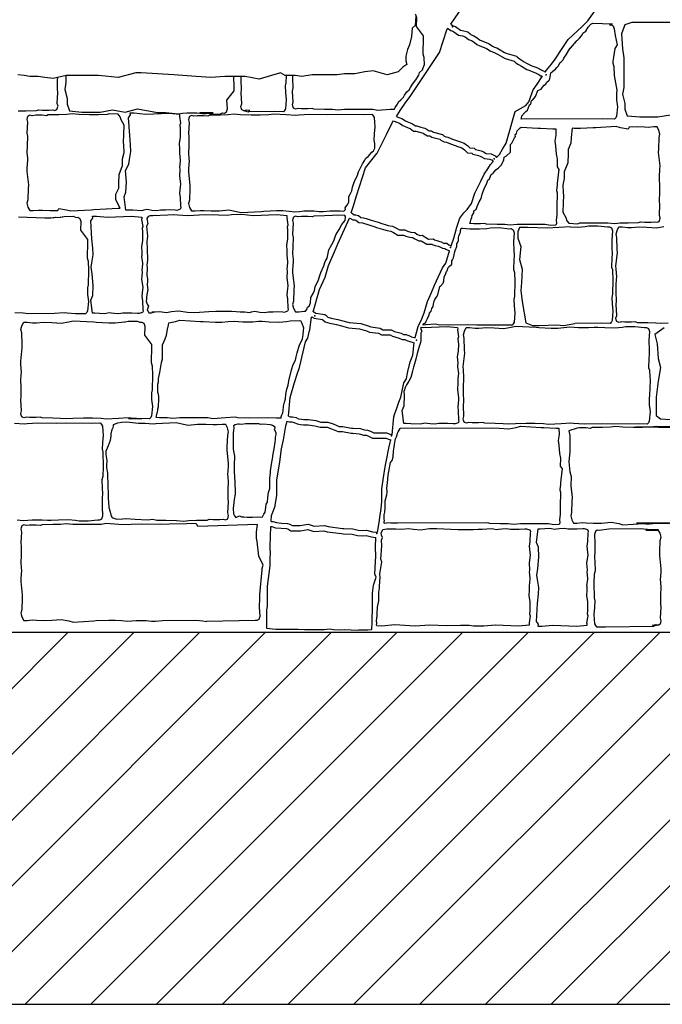
# Model space of a CAD drawing. Extents: x 9005 to 10326, y -849 to -235.
# Drawn here: x 9604 to 9621, y -699 to -672 of the extents above; entities that cross this region are included whole.
import ezdxf

# ---------------------------------------------------------------- set-up
doc = ezdxf.new("R2010")
doc.units = 0
doc.header["$LTSCALE"] = 0.1
doc.header["$MEASUREMENT"] = 0
for name, color, linetype in [('CIANO', 4, 'CONTINUOUS'), ('MAGENTA', 6, 'CONTINUOUS'), ('RETI', 1, 'CONTINUOUS'), ('SS', 40, 'CONTINUOUS')]:
    doc.layers.add(name, color=color, linetype=linetype)

msp = doc.modelspace()

# ---------------------------------------------------------------- hatches: boundary and pattern name
at = {"layer": 'RETI'}
h = msp.add_hatch(dxfattribs=at)
h.set_pattern_fill('ANSI31,_O', color=256, scale=10)
h.set_pattern_definition([(45, (0, 35.0968), (-0.88388348, 0.88388348), [])])
h.paths.add_polyline_path([(9897.318, -688.814), (9442.783, -688.814), (9442.783, -698.814), (9897.318, -698.814)])

# ---------------------------------------------------------------- linework, layer by layer
at = {"layer": 'CIANO'}
for points in [[(9615.434, -672.471), (9615.746, -672.014), (9615.901, -671.827), (9615.909, -671.815), (9616.097, -671.529), (9616.428, -671.043), (9616.986, -670.515), (9617.089, -670.373), (9617.129, -670.317)], [(9617.974, -673.762), (9618.007, -673.714), (9618.143, -673.548), (9618.24, -673.412), (9618.445, -673.1), (9618.591, -672.886), (9618.962, -672.535), (9619.118, -672.389), (9619.371, -672.038), (9619.507, -671.853), (9619.579, -671.784)], [(9614.497, -672.261), (9614.473, -672.51), (9614.398, -672.585), (9614.373, -672.81), (9614.323, -673.034), (9614.273, -673.159), (9614.223, -673.333), (9614.223, -673.458), (9614.248, -673.558), (9614.148, -673.633), (9614.023, -673.757), (9613.724, -673.832), (9613.35, -673.732), (9613.125, -673.757), (9612.851, -673.807), (9612.576, -673.807), (9612.377, -673.832), (9612.127, -673.832), (9611.903, -673.832), (9611.703, -673.832), (9611.429, -673.882), (9611.254, -673.857), (9610.98, -673.857), (9610.855, -673.782), (9610.281, -673.957), (9609.907, -673.882), (9609.657, -673.882), (9609.358, -673.882), (9608.984, -673.907), (9608.585, -673.882), (9607.986, -673.832), (9607.113, -673.782), (9606.963, -673.782), (9606.489, -673.907), (9605.965, -673.857), (9605.242, -673.857), (9605.092, -673.857), (9604.743, -673.932), (9604.518, -673.907), (9604.343, -673.882), (9604.119, -673.882), (9603.969, -673.857), (9603.795, -673.832)], [(9614.474, -672.206), (9614.489, -672.215), (9614.516, -672.295), (9614.5, -672.534), (9614.69, -672.784), (9614.695, -672.88), (9614.679, -673.235), (9614.679, -673.273), (9614.701, -673.336), (9614.706, -673.363), (9614.715, -673.573)], [(9613.97, -674.953), (9614.076, -674.793), (9614.222, -674.574), (9614.344, -674.421), (9615.126, -673.234), (9615.323, -672.631), (9615.354, -672.587)], [(9615.345, -672.581), (9615.436, -672.644), (9615.492, -672.661), (9615.512, -672.678), (9615.64, -672.766), (9615.75, -672.79), (9615.824, -672.811), (9615.858, -672.839), (9615.906, -672.887), (9615.989, -672.917), (9616.06, -672.962), (9616.134, -673.017), (9616.212, -673.055), (9616.377, -673.121), (9616.397, -673.128), (9616.489, -673.195), (9616.557, -673.221), (9616.615, -673.242), (9616.692, -673.285), (9616.816, -673.357), (9616.899, -673.395), (9617.135, -673.466), (9617.186, -673.512), (9617.253, -673.556), (9617.336, -673.607), (9617.402, -673.647), (9617.479, -673.689), (9617.561, -673.723), (9617.64, -673.756), (9617.708, -673.779), (9617.778, -673.816), (9617.857, -673.859), (9617.88, -673.867), (9617.894, -673.879)], [(9615.434, -672.471), (9615.435, -672.473), (9615.498, -672.516), (9615.56, -672.535), (9615.597, -672.566), (9615.697, -672.634), (9615.784, -672.653), (9615.89, -672.684), (9615.952, -672.734), (9615.983, -672.765), (9616.052, -672.79), (9616.139, -672.846), (9616.208, -672.896), (9616.27, -672.927), (9616.426, -672.989), (9616.463, -673.002), (9616.556, -673.07), (9616.606, -673.089), (9616.675, -673.114), (9616.762, -673.163), (9616.88, -673.232), (9616.949, -673.263), (9617.198, -673.338), (9617.216, -673.35), (9617.272, -673.4), (9617.328, -673.437), (9617.409, -673.487), (9617.472, -673.524), (9617.54, -673.562), (9617.615, -673.593), (9617.69, -673.624), (9617.764, -673.649), (9617.845, -673.693), (9617.914, -673.73), (9617.951, -673.742), (9617.974, -673.762)], [(9617.327, -675.027), (9617.327, -675.019), (9617.334, -675.001), (9617.346, -674.938), (9617.415, -674.856), (9617.447, -674.819), (9617.497, -674.787), (9617.547, -674.643), (9617.585, -674.624), (9617.603, -674.53), (9617.641, -674.505), (9617.71, -674.423), (9617.773, -674.26), (9617.867, -674.223), (9617.898, -674.172), (9617.942, -674.116), (9617.986, -674.09), (9618.005, -674.04), (9618.074, -673.977), (9618.093, -673.94), (9618.124, -673.783), (9618.156, -673.758), (9618.175, -673.739), (9618.25, -673.683), (9618.288, -673.639), (9618.319, -673.607), (9618.369, -673.507), (9618.401, -673.488), (9618.451, -673.432), (9618.476, -673.388), (9618.488, -673.363), (9618.532, -673.3), (9618.627, -673.143), (9618.639, -673.124), (9618.652, -673.118), (9618.809, -672.936), (9618.821, -672.917), (9618.84, -672.905), (9618.89, -672.848), (9618.953, -672.779), (9618.984, -672.717), (9619.066, -672.66), (9619.122, -672.553), (9619.198, -672.478), (9619.254, -672.451)], [(9619.254, -672.451), (9619.775, -672.465), (9619.696, -672.497), (9619.749, -672.492), (9619.802, -672.524), (9619.829, -672.603), (9619.854, -672.78), (9619.903, -673.03), (9619.846, -673.125), (9619.786, -673.481), (9619.786, -673.519), (9619.807, -673.582), (9619.812, -673.609), (9619.823, -673.853), (9619.9, -674.246), (9619.884, -674.331), (9619.89, -674.507), (9619.911, -674.698), (9619.89, -674.948), (9619.869, -674.99), (9619.837, -675.027), (9619.504, -675.022), (9617.327, -675.027)], [(9621.613, -672.433), (9621.032, -672.433), (9620.603, -672.433), (9620.298, -672.433), (9620.114, -672.494), (9620.022, -672.738), (9620.053, -673.136), (9620.083, -673.38), (9620.083, -673.686), (9620.083, -674.022), (9620.083, -674.175), (9620.053, -674.358), (9620.114, -674.603), (9620.114, -674.755), (9620.175, -674.939), (9620.512, -674.969), (9620.726, -674.969), (9621.001, -674.969), (9621.337, -674.908)], [(9613.911, -674.765), (9613.942, -674.71), (9613.955, -674.683), (9614.001, -674.624), (9614.028, -674.565), (9614.094, -674.505), (9614.166, -674.439), (9614.186, -674.387), (9614.252, -674.294), (9614.311, -674.235), (9614.351, -674.176), (9614.404, -674.09), (9614.496, -673.971), (9614.575, -673.846), (9614.588, -673.773), (9614.674, -673.701), (9614.715, -673.573)], [(9603.801, -674.808), (9604.014, -674.803), (9604.296, -674.797), (9604.349, -674.776), (9604.46, -674.787), (9604.636, -674.787), (9604.732, -674.776), (9604.79, -674.792), (9604.848, -674.765), (9604.864, -674.718), (9604.875, -674.675), (9604.854, -674.606), (9604.87, -674.308), (9604.859, -674.223), (9604.864, -673.968), (9604.866, -673.905)], [(9605.089, -673.858), (9605.089, -673.891), (9605.089, -674.044), (9605.058, -674.227), (9605.119, -674.472), (9605.119, -674.624), (9605.181, -674.808), (9605.517, -674.838), (9605.731, -674.838), (9606.006, -674.838), (9606.343, -674.777), (9606.679, -674.838), (9607.016, -674.747), (9607.554, -674.851)], [(9607.554, -674.851), (9607.601, -674.848), (9607.777, -674.848), (9607.941, -674.864), (9608.101, -674.88), (9608.223, -674.87), (9608.34, -674.859), (9608.51, -674.859), (9608.606, -674.859), (9608.755, -674.875), (9608.856, -674.875), (9609.047, -674.859), (9608.687, -674.854), (9608.883, -674.87), (9608.979, -674.886), (9609.223, -674.891), (9609.299, -674.859), (9609.352, -674.864), (9609.405, -674.832), (9609.432, -674.753), (9609.416, -674.514), (9609.606, -674.264), (9609.611, -674.168), (9609.599, -673.882)], [(9609.863, -674.795), (9609.989, -674.828), (9610.031, -674.796), (9609.935, -674.786), (9609.877, -674.802), (9609.818, -674.775), (9609.802, -674.727), (9609.792, -674.685), (9609.813, -674.616), (9609.797, -674.318), (9609.807, -674.233), (9609.802, -673.978), (9609.799, -673.882)], [(9611.004, -673.857), (9610.999, -674.047), (9610.983, -674.132), (9610.988, -674.308), (9611.01, -674.499), (9610.988, -674.749), (9610.967, -674.791), (9610.935, -674.828), (9610.691, -674.823), (9609.989, -674.828)], [(9613.911, -674.765), (9613.807, -674.771), (9613.473, -674.792), (9613.334, -674.771), (9613.106, -674.766), (9612.861, -674.766), (9612.58, -674.771), (9612.394, -674.787), (9612.25, -674.771), (9612.038, -674.766), (9611.756, -674.76), (9611.703, -674.739), (9611.591, -674.75), (9611.416, -674.75), (9611.32, -674.739), (9611.262, -674.755), (9611.203, -674.728), (9611.187, -674.681), (9611.177, -674.638), (9611.198, -674.569), (9611.182, -674.271), (9611.193, -674.186), (9611.187, -673.931), (9611.185, -673.857)], [(9616.662, -676.055), (9616.74, -675.974), (9616.827, -675.838), (9616.925, -675.672), (9617.168, -674.825), (9617.451, -674.659), (9617.529, -674.562), (9617.646, -674.24), (9617.753, -674.084), (9617.894, -673.879)], [(9613.395, -675.795), (9613.392, -675.683), (9613.376, -675.598), (9613.381, -675.422), (9613.402, -675.231), (9613.381, -674.981), (9613.36, -674.939), (9613.328, -674.902), (9613.083, -674.907), (9612.382, -674.902), (9612.132, -674.912), (9611.632, -674.902), (9611.345, -674.918), (9611.271, -674.928), (9611.011, -674.912), (9610.676, -674.891), (9610.538, -674.912), (9610.309, -674.918), (9610.065, -674.918), (9609.783, -674.912), (9609.597, -674.896), (9609.453, -674.912), (9609.241, -674.918), (9608.959, -674.923), (9608.906, -674.944), (9608.794, -674.934), (9608.619, -674.934), (9608.523, -674.944), (9608.465, -674.928), (9608.406, -674.955), (9608.39, -675.003), (9608.38, -675.045), (9608.401, -675.114), (9608.385, -675.412), (9608.396, -675.497), (9608.39, -675.752), (9608.385, -675.938), (9608.396, -676.081), (9608.401, -676.15), (9608.385, -676.357), (9608.38, -676.448), (9608.422, -676.804), (9608.417, -676.899), (9608.406, -677.207), (9608.385, -677.298), (9608.412, -677.399), (9608.459, -677.494), (9608.55, -677.494), (9608.699, -677.478), (9608.8, -677.484), (9608.996, -677.494), (9609.214, -677.489), (9609.469, -677.468), (9609.671, -677.505), (9609.788, -677.537), (9610.341, -677.505), (9610.41, -677.5), (9610.745, -677.484), (9610.92, -677.484), (9611.085, -677.5), (9611.244, -677.516), (9611.367, -677.505), (9611.484, -677.494), (9611.654, -677.494), (9611.749, -677.494), (9611.898, -677.51), (9611.999, -677.51), (9612.191, -677.494), (9612.456, -677.489), (9612.557, -677.497)], [(9613.97, -674.953), (9614.008, -674.972), (9614.12, -675.009), (9614.214, -675.071), (9614.251, -675.09), (9614.338, -675.128), (9614.407, -675.152), (9614.482, -675.208), (9614.519, -675.208), (9614.631, -675.246), (9614.737, -675.271), (9614.774, -675.289), (9614.849, -675.339), (9614.886, -675.339), (9614.917, -675.345), (9614.973, -675.377), (9615.21, -675.439), (9615.247, -675.476), (9615.297, -675.501), (9615.353, -675.507), (9615.478, -675.563), (9615.69, -675.638), (9615.795, -675.669), (9615.889, -675.744), (9615.945, -675.794), (9616.063, -675.806), (9616.101, -675.843), (9616.213, -675.868), (9616.275, -675.887), (9616.312, -675.906), (9616.387, -675.949), (9616.518, -675.962), (9616.586, -675.993), (9616.624, -676.011), (9616.662, -676.055)], [(9612.758, -677.549), (9612.813, -677.38), (9612.899, -677.092), (9613.14, -676.34), (9613.448, -675.948), (9613.451, -675.939), (9613.708, -675.44), (9613.864, -675.111), (9613.891, -675.071)], [(9613.891, -675.071), (9613.954, -675.102), (9614.058, -675.137), (9614.143, -675.194), (9614.192, -675.218), (9614.286, -675.258), (9614.339, -675.278), (9614.435, -675.349), (9614.496, -675.349), (9614.593, -675.381), (9614.689, -675.404), (9614.703, -675.411), (9614.806, -675.48), (9614.87, -675.48), (9614.921, -675.508), (9615.137, -675.565), (9615.164, -675.592), (9615.257, -675.638), (9615.316, -675.645), (9615.425, -675.694), (9615.646, -675.772), (9615.729, -675.796), (9615.798, -675.851), (9615.885, -675.929), (9615.999, -675.941), (9616.03, -675.972), (9616.177, -676.005), (9616.223, -676.018), (9616.245, -676.03), (9616.343, -676.086), (9616.481, -676.1), (9616.526, -676.12), (9616.536, -676.125), (9616.57, -676.163)], [(9617.323, -675.243), (9617.776, -675.269), (9617.845, -675.274), (9618.18, -675.29), (9618.253, -675.29), (9618.261, -675.458), (9618.233, -675.619), (9618.252, -675.744), (9618.27, -675.966), (9618.293, -676.096), (9618.289, -676.308), (9618.335, -676.378), (9618.33, -676.447), (9618.293, -676.757), (9618.293, -676.789), (9618.279, -676.947), (9618.293, -677.011), (9618.284, -677.39), (9618.284, -677.446), (9618.284, -677.608), (9618.265, -677.742), (9618.279, -677.834), (9618.26, -677.873), (9618.111, -677.883), (9617.972, -677.861), (9617.744, -677.856), (9617.499, -677.856), (9617.218, -677.861), (9617.032, -677.877), (9616.888, -677.861), (9616.676, -677.856), (9616.394, -677.851), (9616.341, -677.83), (9616.229, -677.84), (9616.054, -677.84), (9615.958, -677.83), (9615.941, -677.834)], [(9615.941, -677.834), (9615.966, -677.785), (9615.976, -677.731), (9615.998, -677.667), (9616.009, -677.613), (9616.052, -677.548), (9616.052, -677.495), (9616.116, -677.452), (9616.138, -677.376), (9616.192, -677.247), (9616.246, -677.161), (9616.278, -677.043), (9616.342, -676.871), (9616.396, -676.774), (9616.428, -676.666), (9616.472, -676.634), (9616.515, -676.516), (9616.568, -676.483), (9616.644, -676.386), (9616.719, -676.333), (9616.794, -676.257), (9616.859, -676.117), (9616.87, -676.053), (9616.934, -676.01), (9617.042, -675.913), (9617.042, -675.709), (9617.074, -675.676), (9617.122, -675.582), (9617.144, -675.532), (9617.177, -675.494), (9617.166, -675.444), (9617.199, -675.417), (9617.216, -675.345), (9617.26, -675.296), (9617.298, -675.257), (9617.323, -675.243)], [(9612.557, -677.497), (9612.58, -677.478), (9612.606, -677.452), (9612.593, -677.413), (9612.665, -677.31), (9612.697, -677.245), (9612.697, -677.108), (9612.73, -677.044), (9612.775, -676.953), (9612.794, -676.855), (9612.827, -676.752), (9612.859, -676.661), (9612.918, -676.557), (9612.95, -676.44), (9613.009, -676.336), (9613.061, -676.232), (9613.119, -676.129), (9613.152, -676.077), (9613.216, -676.031), (9613.307, -675.915), (9613.353, -675.876), (9613.392, -675.804), (9613.395, -675.795)], [(9615.443, -678.429), (9615.511, -678.222), (9615.598, -677.929), (9615.676, -677.686), (9615.783, -677.549), (9615.871, -677.452), (9615.988, -677.296), (9616.076, -677.014), (9616.241, -676.692), (9616.329, -676.507), (9616.427, -676.361), (9616.505, -676.244), (9616.57, -676.163)], [(9607.485, -677.619), (9607.422, -677.625), (9607.353, -677.629), (9607.3, -677.641), (9607.259, -677.698), (9607.287, -677.837), (9607.251, -677.903), (9607.283, -678.172), (9607.263, -678.327), (9607.271, -678.507), (9607.271, -678.605), (9607.283, -678.724), (9607.283, -678.813), (9607.267, -678.948), (9607.275, -679.022), (9607.263, -679.23), (9607.271, -679.271), (9607.283, -679.312), (9607.283, -679.34), (9607.279, -679.402), (9607.271, -679.464), (9607.279, -679.562), (9607.291, -679.603), (9607.263, -679.738), (9607.255, -679.823), (9607.255, -679.864), (9607.246, -679.921), (9607.271, -679.999), (9607.312, -680.052), (9607.291, -680.109), (9607.271, -680.162), (9607.295, -680.187), (9607.316, -680.232), (9607.389, -680.232), (9607.467, -680.203), (9607.485, -680.208)], [(9607.394, -680.207), (9607.447, -680.207), (9607.602, -680.199), (9607.794, -680.22), (9607.925, -680.199), (9608.117, -680.179), (9608.355, -680.216), (9608.551, -680.22), (9608.927, -680.199), (9609.119, -680.191), (9609.475, -680.187), (9609.54, -680.187), (9609.667, -680.199), (9609.773, -680.203), (9609.899, -680.207), (9610.026, -680.22), (9610.075, -680.207), (9610.161, -680.191), (9610.214, -680.195), (9610.296, -680.212), (9610.422, -680.22), (9610.529, -680.203), (9610.663, -680.203), (9610.766, -680.199), (9610.917, -680.207), (9610.966, -680.212), (9611.052, -680.179), (9611.072, -680.142), (9611.064, -680.097), (9611.052, -679.868), (9611.039, -679.746), (9611.056, -679.574), (9611.064, -679.509), (9611.031, -679.284), (9611.043, -679.109), (9611.039, -679.039), (9611.043, -678.994), (9611.056, -678.86), (9611.031, -678.676), (9611.035, -678.651), (9611.039, -678.566), (9611.027, -678.406), (9611.052, -678.255), (9611.056, -678.071), (9611.052, -678.002), (9611.043, -677.924), (9611.06, -677.867), (9611.031, -677.683), (9611.038, -677.653), (9611.033, -677.622), (9610.759, -677.596), (9610.117, -677.621), (9609.818, -677.592), (9609.541, -677.596), (9609.426, -677.613), (9609.193, -677.609), (9608.83, -677.6), (9608.355, -677.621), (9607.971, -677.596), (9607.823, -677.605), (9607.422, -677.625), (9607.394, -677.622)], [(9612.585, -677.62), (9612.58, -677.62), (9612.394, -677.604), (9612.25, -677.62), (9612.038, -677.625), (9611.756, -677.63), (9611.703, -677.652), (9611.591, -677.641), (9611.416, -677.641), (9611.32, -677.652), (9611.262, -677.636), (9611.203, -677.662), (9611.187, -677.71), (9611.177, -677.752), (9611.198, -677.822), (9611.182, -678.119), (9611.193, -678.204), (9611.187, -678.459), (9611.182, -678.645), (9611.193, -678.788), (9611.198, -678.858), (9611.182, -679.065), (9611.177, -679.155), (9611.219, -679.511), (9611.214, -679.607), (9611.203, -679.915), (9611.182, -680.005), (9611.208, -680.106), (9611.256, -680.202), (9611.347, -680.202), (9611.495, -680.186), (9611.528, -680.187)], [(9611.528, -680.187), (9611.563, -680.147), (9611.585, -680.08), (9611.629, -680.051), (9611.659, -679.962), (9611.674, -679.821), (9611.733, -679.717), (9611.77, -679.636), (9611.785, -679.532), (9611.881, -679.347), (9611.911, -679.228), (9611.941, -679.147), (9612.022, -678.969), (9612.059, -678.85), (9612.111, -678.762), (9612.156, -678.539), (9612.237, -678.399), (9612.289, -678.295), (9612.341, -678.139), (9612.43, -677.991), (9612.504, -677.858), (9612.541, -677.813), (9612.593, -677.754), (9612.6, -677.643), (9612.585, -677.62)], [(9612.758, -677.549), (9612.787, -677.564), (9612.837, -677.595), (9612.881, -677.595), (9612.949, -677.62), (9613.011, -677.67), (9613.086, -677.676), (9613.155, -677.701), (9613.242, -677.726), (9613.292, -677.738), (9613.354, -677.757), (9613.416, -677.782), (9613.479, -677.8), (9613.603, -677.838), (9613.665, -677.856), (9613.753, -677.881), (9613.865, -677.9), (9613.958, -677.95), (9614.051, -678.006), (9614.195, -678.006), (9614.269, -678.037), (9614.357, -678.062), (9614.469, -678.074), (9614.525, -678.118), (9614.599, -678.155), (9614.668, -678.149), (9614.83, -678.249), (9614.961, -678.243), (9614.998, -678.268), (9615.054, -678.287), (9615.141, -678.312), (9615.172, -678.324), (9615.241, -678.356), (9615.328, -678.362), (9615.378, -678.405), (9615.434, -678.43), (9615.443, -678.429)], [(9603.812, -677.654), (9604.518, -677.678), (9604.693, -677.678), (9604.858, -677.662)], [(9604.748, -677.673), (9604.747, -677.673), (9604.943, -677.657), (9605.039, -677.641), (9605.283, -677.635), (9605.359, -677.667), (9605.412, -677.662), (9605.465, -677.694), (9605.492, -677.774), (9605.476, -678.013), (9605.666, -678.262), (9605.671, -678.358), (9605.656, -678.714), (9605.656, -678.751), (9605.677, -678.815), (9605.682, -678.842), (9605.693, -679.086), (9605.682, -679.479), (9605.666, -679.564), (9605.671, -679.739), (9605.693, -679.931), (9605.671, -680.18), (9605.65, -680.223), (9605.618, -680.26), (9605.374, -680.255), (9605.346, -680.257)], [(9604.812, -677.667), (9604.803, -677.667)], [(9604.942, -677.654), (9604.955, -677.655)], [(9604.992, -677.649), (9605.017, -677.646)], [(9611.732, -680.201), (9611.901, -679.601), (9612.055, -679.278), (9612.148, -678.959), (9612.311, -678.589), (9612.397, -678.374), (9612.713, -677.684)], [(9612.713, -677.684), (9612.718, -677.687), (9612.797, -677.736), (9612.856, -677.736), (9612.879, -677.744), (9612.957, -677.806), (9613.056, -677.815), (9613.111, -677.835), (9613.205, -677.862), (9613.254, -677.874), (9613.308, -677.89), (9613.37, -677.915), (9613.438, -677.935), (9613.563, -677.973), (9613.626, -677.991), (9613.722, -678.019), (9613.819, -678.035), (9613.889, -678.072), (9614.012, -678.147), (9614.166, -678.147), (9614.223, -678.17), (9614.329, -678.2), (9614.414, -678.21), (9614.449, -678.237), (9614.572, -678.299), (9614.634, -678.293), (9614.792, -678.391), (9614.921, -678.386), (9614.936, -678.396), (9615.012, -678.422), (9615.096, -678.445), (9615.117, -678.454), (9615.206, -678.494), (9615.271, -678.499), (9615.301, -678.525), (9615.398, -678.568)], [(9618.653, -677.924), (9618.846, -677.928), (9619.043, -677.912), (9619.138, -677.896), (9619.383, -677.891), (9619.643, -677.922), (9619.696, -677.917), (9619.75, -677.949), (9619.776, -678.029), (9619.76, -678.268), (9619.766, -678.518), (9619.771, -678.613), (9619.755, -678.969), (9619.755, -679.006), (9619.776, -679.07), (9619.782, -679.097), (9619.792, -679.341), (9619.782, -679.734), (9619.766, -679.819), (9619.771, -679.994), (9619.792, -680.186), (9619.771, -680.435), (9619.75, -680.478), (9619.718, -680.515), (9619.473, -680.51), (9618.772, -680.515)], [(9615.708, -677.958), (9615.752, -677.958), (9615.943, -677.974), (9616.209, -677.979), (9616.406, -677.963), (9616.501, -677.947), (9616.746, -677.942), (9617.006, -677.974), (9617.06, -677.968), (9617.113, -678), (9617.139, -678.08), (9617.123, -678.319), (9617.129, -678.569), (9617.134, -678.664), (9617.118, -679.02), (9617.118, -679.058), (9617.139, -679.121), (9617.145, -679.148), (9617.155, -679.392), (9617.145, -679.785), (9617.129, -679.87), (9617.134, -680.046), (9617.155, -680.237), (9617.134, -680.487), (9617.113, -680.529), (9617.081, -680.566), (9616.836, -680.561), (9616.135, -680.566), (9615.885, -680.556), (9615.385, -680.566), (9615.098, -680.551), (9615.024, -680.54), (9614.763, -680.556), (9614.681, -680.561)], [(9614.681, -680.561), (9614.716, -680.522), (9614.754, -680.5), (9614.77, -680.458), (9614.807, -680.383), (9614.85, -680.286), (9614.861, -680.243), (9614.904, -680.19), (9614.925, -680.115), (9614.957, -680.061), (9614.979, -679.949), (9615.006, -679.873), (9615.043, -679.82), (9615.065, -679.788), (9615.081, -679.75), (9615.14, -679.524), (9615.161, -679.519), (9615.226, -679.438), (9615.247, -679.385), (9615.258, -679.261), (9615.29, -679.202), (9615.322, -679.122), (9615.338, -679.101), (9615.365, -679.015), (9615.392, -678.983), (9615.461, -678.928), (9615.461, -678.837), (9615.478, -678.805), (9615.504, -678.757), (9615.526, -678.676), (9615.537, -678.623), (9615.553, -678.558), (9615.595, -678.451), (9615.595, -678.376), (9615.612, -678.349), (9615.638, -678.285), (9615.638, -678.205), (9615.649, -678.173), (9615.66, -678.146), (9615.681, -678.081), (9615.692, -678.065), (9615.697, -678.022), (9615.708, -677.958), (9615.708, -677.958)], [(9618.653, -677.924), (9618.027, -677.954), (9617.494, -677.935), (9617.277, -677.935), (9617.237, -678.053), (9617.237, -678.23), (9617.316, -678.447), (9617.277, -678.802), (9617.356, -679.059), (9617.336, -679.414), (9617.316, -679.63), (9617.356, -679.926), (9617.454, -680.498), (9617.632, -680.577), (9617.81, -680.577), (9618.283, -680.557), (9618.461, -680.577), (9618.772, -680.515)], [(9621.276, -680.507), (9621.09, -680.523), (9620.946, -680.507), (9620.733, -680.502), (9620.452, -680.497), (9620.399, -680.475), (9620.287, -680.486), (9620.112, -680.486), (9620.016, -680.475), (9619.957, -680.491), (9619.899, -680.465), (9619.883, -680.417), (9619.872, -680.374), (9619.894, -680.305), (9619.878, -680.008), (9619.888, -679.923), (9619.883, -679.668), (9619.878, -679.482), (9619.888, -679.338), (9619.894, -679.269), (9619.878, -679.062), (9619.872, -678.972), (9619.915, -678.616), (9619.91, -678.52), (9619.899, -678.212), (9619.878, -678.122), (9619.904, -678.021), (9619.952, -677.925), (9620.042, -677.925), (9620.191, -677.941), (9620.292, -677.936), (9620.489, -677.925), (9620.707, -677.931), (9620.962, -677.952), (9621.164, -677.915)], [(9614.472, -680.896), (9614.555, -680.599), (9614.653, -680.394), (9614.721, -680.228), (9614.809, -679.926), (9614.916, -679.683), (9614.994, -679.488), (9615.208, -679.02), (9615.296, -678.894), (9615.398, -678.568)], [(9605.346, -680.257), (9605.118, -680.244), (9605.044, -680.233), (9604.784, -680.249), (9604.078, -680.263), (9603.94, -680.241), (9603.711, -680.236)], [(9611.732, -680.201), (9611.753, -680.206), (9611.809, -680.243), (9612.052, -680.274), (9612.077, -680.299), (9612.127, -680.349), (9612.214, -680.374), (9612.394, -680.411), (9612.531, -680.449), (9612.706, -680.492), (9613.011, -680.523), (9613.216, -680.585), (9613.285, -680.61), (9613.534, -680.642), (9613.609, -680.685), (9613.833, -680.686), (9613.92, -680.73), (9614.101, -680.78), (9614.163, -680.811), (9614.225, -680.811), (9614.306, -680.842), (9614.375, -680.873), (9614.45, -680.892), (9614.472, -680.896)], [(9606.676, -680.474), (9606.759, -680.46), (9607.004, -680.454), (9607.079, -680.486), (9607.132, -680.481), (9607.185, -680.513), (9607.212, -680.593), (9607.196, -680.832), (9607.386, -681.081), (9607.392, -681.177), (9607.376, -681.533), (9607.376, -681.57), (9607.397, -681.634), (9607.402, -681.66), (9607.413, -681.905), (9607.402, -682.298), (9607.386, -682.383), (9607.392, -682.558), (9607.413, -682.75), (9607.392, -682.999), (9607.37, -683.042), (9607.338, -683.079), (9607.094, -683.074), (9607.019, -683.079), (9606.769, -683.068), (9607.126, -683.079), (9606.839, -683.063), (9606.764, -683.052), (9606.504, -683.068), (9606.169, -683.09), (9606.031, -683.068), (9605.802, -683.063), (9605.558, -683.063), (9605.276, -683.068), (9605.09, -683.084), (9604.946, -683.068), (9604.734, -683.063), (9604.452, -683.058), (9604.399, -683.036), (9604.287, -683.047), (9604.112, -683.047), (9604.016, -683.036), (9603.958, -683.052), (9603.899, -683.026), (9603.883, -682.978), (9603.873, -682.936), (9603.894, -682.866), (9603.878, -682.569), (9603.889, -682.484), (9603.883, -682.229), (9603.878, -682.043), (9603.889, -681.9), (9603.894, -681.83), (9603.878, -681.623), (9603.873, -681.533), (9603.915, -681.177), (9603.91, -681.081), (9603.899, -680.773), (9603.878, -680.683), (9603.905, -680.582), (9603.953, -680.486), (9604.043, -680.486), (9604.192, -680.502), (9604.293, -680.497), (9604.489, -680.486), (9604.707, -680.492), (9604.962, -680.513), (9605.164, -680.476), (9605.281, -680.444), (9605.834, -680.476), (9605.903, -680.481), (9606.238, -680.497), (9606.413, -680.497), (9606.578, -680.481), (9606.662, -680.473)], [(9606.662, -680.473), (9606.676, -680.474)], [(9607.515, -683.049), (9607.539, -682.923), (9607.55, -682.89), (9607.561, -682.857), (9607.561, -682.813), (9607.572, -682.747), (9607.572, -682.681), (9607.583, -682.626), (9607.583, -682.483), (9607.572, -682.417), (9607.561, -682.373), (9607.561, -682.208), (9607.561, -682.153), (9607.572, -682.087), (9607.572, -682.032), (9607.572, -681.999), (9607.616, -681.834), (9607.66, -681.57), (9607.682, -681.471), (9607.682, -681.426), (9607.682, -681.305), (9607.682, -681.096), (9607.726, -680.997), (9607.76, -680.931), (9607.793, -680.832), (9607.826, -680.623), (9607.837, -680.612), (9607.853, -680.497)], [(9607.853, -680.497), (9608.034, -680.463), (9608.151, -680.431), (9608.704, -680.463), (9608.773, -680.469), (9609.108, -680.485), (9609.283, -680.485), (9609.448, -680.469), (9609.608, -680.453), (9609.73, -680.463), (9609.847, -680.474), (9610.017, -680.474), (9610.113, -680.474), (9610.261, -680.458), (9610.362, -680.458), (9610.554, -680.474), (9610.819, -680.479), (9611.016, -680.463), (9611.112, -680.447), (9611.356, -680.442), (9611.399, -680.447)], [(9610.873, -683.066), (9610.878, -683.027), (9610.889, -682.969), (9610.918, -682.916), (9610.93, -682.864), (9610.936, -682.742), (9610.959, -682.632), (9610.994, -682.539), (9611, -682.418), (9611.023, -682.284), (9611.063, -682.174), (9611.081, -682.058), (9611.151, -681.768), (9611.197, -681.617), (9611.261, -681.501), (9611.278, -681.414), (9611.307, -681.304), (9611.371, -681.095), (9611.4, -681.031), (9611.446, -680.933), (9611.464, -680.822), (9611.475, -680.695), (9611.487, -680.648), (9611.441, -680.521), (9611.399, -680.447)], [(9611.067, -683.007), (9611.113, -682.508), (9611.229, -682.103), (9611.316, -681.856), (9611.371, -681.7), (9611.531, -681.007), (9611.588, -680.917), (9611.628, -680.744), (9611.647, -680.692), (9611.691, -680.346), (9611.694, -680.336)], [(9611.694, -680.336), (9611.758, -680.379), (9611.986, -680.408), (9612.053, -680.474), (9612.18, -680.511), (9612.362, -680.548), (9612.496, -680.585), (9612.681, -680.631), (9612.983, -680.662), (9613.172, -680.719), (9613.252, -680.748), (9613.488, -680.778), (9613.57, -680.826), (9613.8, -680.827), (9613.87, -680.862), (9614.05, -680.912), (9614.13, -680.951), (9614.199, -680.951), (9614.252, -680.972), (9614.328, -681.006), (9614.42, -681.029), (9614.452, -681.035)], [(9614.635, -680.621), (9614.699, -680.628), (9615.34, -680.603), (9615.614, -680.629), (9615.619, -680.66), (9615.612, -680.69), (9615.641, -680.874), (9615.625, -680.931), (9615.633, -681.009), (9615.637, -681.078), (9615.633, -681.262), (9615.608, -681.413), (9615.621, -681.572), (9615.617, -681.658), (9615.612, -681.683), (9615.637, -681.866), (9615.625, -682.001), (9615.621, -682.046), (9615.625, -682.115), (9615.612, -682.291), (9615.645, -682.516), (9615.637, -682.581), (9615.621, -682.753), (9615.633, -682.875), (9615.645, -683.104), (9615.653, -683.149), (9615.633, -683.185), (9615.547, -683.218), (9615.498, -683.214), (9615.347, -683.206), (9615.245, -683.21), (9615.11, -683.21), (9615.004, -683.226), (9614.877, -683.218), (9614.795, -683.202), (9614.742, -683.198), (9614.656, -683.214), (9614.607, -683.226), (9614.36, -683.214), (9614.233, -683.21), (9614.17, -683.208), (9614.13, -682.855), (9614.178, -682.73), (9614.192, -682.458), (9614.181, -682.331)], [(9614.635, -680.621), (9614.632, -680.623), (9614.632, -680.683), (9614.652, -680.729), (9614.632, -680.782), (9614.632, -680.867), (9614.632, -680.966), (9614.619, -681.032), (9614.58, -681.137), (9614.533, -681.322), (9614.494, -681.474), (9614.454, -681.599), (9614.435, -681.691), (9614.408, -681.803), (9614.362, -681.968), (9614.303, -682.067), (9614.243, -682.166), (9614.21, -682.238), (9614.181, -682.331)], [(9621.165, -680.635), (9620.92, -680.818), (9620.981, -681.063), (9621.012, -681.46), (9621.073, -681.704), (9621.012, -682.071), (9620.951, -682.499), (9620.951, -682.713), (9620.951, -682.988), (9621.073, -683.08), (9621.471, -683.11)], [(9613.858, -683.508), (9613.902, -683.031), (9613.922, -682.963), (9613.98, -682.797), (9614.039, -682.632), (9614.087, -682.495), (9614.175, -682.115), (9614.243, -682.008), (9614.263, -681.894), (9614.282, -681.807), (9614.341, -681.553), (9614.409, -681.368), (9614.452, -681.035)], [(9606.454, -685.779), (9606.614, -685.77), (9606.688, -685.759), (9606.949, -685.775), (9607.284, -685.796), (9607.422, -685.775), (9607.533, -685.806), (9607.777, -685.806), (9608.059, -685.811), (9608.245, -685.827), (9608.389, -685.811), (9608.601, -685.806), (9608.883, -685.801), (9608.936, -685.779), (9609.048, -685.79), (9609.223, -685.79), (9609.319, -685.779), (9609.377, -685.795), (9609.436, -685.769), (9609.452, -685.721), (9609.462, -685.678), (9609.441, -685.609), (9609.457, -685.312), (9609.446, -685.227), (9609.452, -684.972), (9609.457, -684.786), (9609.446, -684.642), (9609.441, -684.573), (9609.457, -684.366), (9609.462, -684.276), (9609.42, -683.92), (9609.425, -683.824), (9609.436, -683.516), (9609.457, -683.426), (9609.43, -683.325), (9609.382, -683.229), (9609.292, -683.229), (9609.143, -683.245), (9609.042, -683.24), (9608.846, -683.229), (9608.628, -683.234), (9608.373, -683.256), (9608.171, -683.219), (9608.054, -683.187), (9607.501, -683.219), (9607.432, -683.224), (9607.215, -683.204), (9607.039, -683.204), (9606.875, -683.188), (9606.715, -683.172), (9606.593, -683.182), (9606.476, -683.193)], [(9610.873, -683.066), (9610.745, -683.067), (9610.495, -683.056), (9609.996, -683.067), (9609.709, -683.051), (9609.634, -683.04), (9609.374, -683.056), (9609.039, -683.077), (9608.901, -683.056), (9608.672, -683.051), (9608.428, -683.051), (9608.146, -683.056), (9607.96, -683.072), (9607.816, -683.056), (9607.604, -683.051), (9607.515, -683.049)], [(9610.605, -685.836), (9610.611, -685.677), (9610.711, -685.427), (9610.712, -685.405), (9610.755, -685.14), (9610.755, -684.733), (9610.835, -684.24), (9610.883, -683.891), (9610.934, -683.646), (9611.002, -683.273), (9611.034, -683.145)], [(9611.026, -683.142), (9611.097, -683.163), (9611.161, -683.163), (9611.225, -683.18), (9611.3, -683.214), (9611.392, -683.23), (9611.472, -683.244), (9611.6, -683.244), (9611.775, -683.267), (9611.92, -683.306), (9612.108, -683.306), (9612.224, -683.347), (9612.402, -683.425), (9612.518, -683.425), (9612.755, -683.468), (9612.8, -683.468), (9612.974, -683.48), (9613.009, -683.493), (9613.091, -683.517), (9613.166, -683.523), (9613.222, -683.544), (9613.332, -683.6), (9613.59, -683.6), (9613.683, -683.6), (9613.79, -683.639), (9613.835, -683.647)], [(9611.067, -683.007), (9611.117, -683.023), (9611.179, -683.023), (9611.273, -683.047), (9611.341, -683.079), (9611.416, -683.091), (9611.485, -683.103), (9611.609, -683.103), (9611.802, -683.128), (9611.939, -683.166), (9612.132, -683.166), (9612.275, -683.215), (9612.431, -683.284), (9612.531, -683.284), (9612.767, -683.328), (9612.805, -683.328), (9613.004, -683.341), (9613.054, -683.359), (9613.117, -683.378), (9613.197, -683.384), (9613.278, -683.415), (9613.366, -683.459), (9613.59, -683.459), (9613.708, -683.459), (9613.826, -683.502), (9613.858, -683.508)], [(9603.781, -685.797), (9603.941, -685.813), (9604.063, -685.802), (9604.18, -685.792), (9604.35, -685.792), (9604.446, -685.792), (9604.594, -685.808), (9604.695, -685.808), (9604.887, -685.792), (9605.153, -685.787), (9605.349, -685.802), (9605.445, -685.818), (9605.689, -685.824), (9605.95, -685.792), (9606.003, -685.797), (9606.056, -685.765), (9606.083, -685.686), (9606.067, -685.447), (9606.072, -685.197), (9606.077, -685.101), (9606.061, -684.745), (9606.061, -684.708), (9606.083, -684.644), (9606.088, -684.618), (9606.099, -684.373), (9606.088, -683.98), (9606.072, -683.895), (9606.077, -683.72), (9606.099, -683.529), (9606.077, -683.279), (9606.056, -683.236), (9606.024, -683.199), (9605.78, -683.204), (9605.078, -683.199), (9604.828, -683.21), (9604.329, -683.199), (9604.042, -683.215), (9603.967, -683.226), (9603.707, -683.21)], [(9606.476, -683.193), (9606.36, -683.241), (9606.36, -683.28), (9606.34, -683.347), (9606.321, -683.366), (9606.293, -683.481), (9606.293, -683.538), (9606.273, -683.663), (9606.226, -683.806), (9606.158, -683.95), (9606.158, -684.036), (9606.187, -684.199), (9606.178, -684.323), (9606.178, -684.4), (9606.206, -684.543), (9606.216, -684.898), (9606.226, -685.079), (9606.226, -685.233), (9606.235, -685.309), (9606.245, -685.462), (9606.273, -685.577), (9606.293, -685.663), (9606.321, -685.721), (9606.35, -685.74), (9606.454, -685.779)], [(9614.079, -683.334), (9616.519, -683.323), (9616.737, -683.329), (9616.992, -683.35), (9617.194, -683.313), (9617.311, -683.281), (9617.864, -683.313), (9617.933, -683.318), (9618.268, -683.334), (9618.341, -683.334), (9618.349, -683.502), (9618.321, -683.663), (9618.34, -683.788), (9618.358, -684.01), (9618.381, -684.14), (9618.377, -684.352), (9618.423, -684.422), (9618.418, -684.491), (9618.381, -684.801), (9618.381, -684.833), (9618.367, -684.991), (9618.381, -685.055), (9618.372, -685.435), (9618.372, -685.49), (9618.372, -685.652), (9618.353, -685.786), (9618.367, -685.878), (9618.348, -685.917), (9618.199, -685.927), (9618.06, -685.906), (9617.832, -685.9), (9617.587, -685.9), (9617.306, -685.906), (9617.12, -685.921), (9616.976, -685.906), (9616.764, -685.9), (9616.482, -685.895), (9616.429, -685.874), (9614.001, -685.884), (9613.825, -685.884), (9613.73, -685.874), (9613.671, -685.89), (9613.636, -685.873)], [(9613.636, -685.873), (9613.639, -685.856), (9613.654, -685.812), (9613.639, -685.776), (9613.639, -685.717), (9613.646, -685.659), (9613.661, -685.593), (9613.668, -685.469), (9613.668, -685.411), (9613.668, -685.287), (9613.683, -685.221), (9613.712, -685.119), (9613.719, -685.053), (9613.712, -684.937), (9613.734, -684.798), (9613.749, -684.594), (9613.8, -684.302), (9613.814, -684.258), (9613.858, -684.2), (9613.88, -684.105), (9613.895, -683.952), (9613.909, -683.842), (9613.924, -683.762), (9613.946, -683.616), (9613.975, -683.565), (9613.989, -683.514), (9613.997, -683.463), (9614.019, -683.434), (9614.077, -683.339), (9614.079, -683.334)], [(9618.826, -683.333), (9618.605, -683.406), (9618.636, -683.529), (9618.636, -683.651), (9618.636, -683.957), (9618.605, -684.232), (9618.636, -684.507), (9618.666, -684.629), (9618.659, -684.88)], [(9621.285, -683.305), (9620.95, -683.283), (9620.812, -683.305), (9620.583, -683.31), (9620.339, -683.31), (9620.057, -683.305), (9619.871, -683.289), (9619.728, -683.305), (9619.515, -683.31), (9619.233, -683.315), (9619.18, -683.337), (9619.069, -683.326), (9618.893, -683.326), (9618.826, -683.333)], [(9621.736, -683.299), (9621.034, -683.294), (9620.908, -683.305), (9620.408, -683.294), (9621.62, -683.31)], [(9613.463, -686.126), (9613.512, -685.866), (9613.522, -685.73), (9613.561, -685.486), (9613.58, -685.301), (9613.58, -684.96), (9613.629, -684.658), (9613.668, -684.375), (9613.707, -684.19), (9613.766, -683.869), (9613.805, -683.713), (9613.826, -683.645)], [(9618.659, -684.88), (9618.696, -685.196), (9618.691, -685.292), (9618.681, -685.6), (9618.659, -685.69), (9618.686, -685.791), (9618.734, -685.887), (9618.824, -685.887), (9618.973, -685.871), (9619.074, -685.876), (9619.271, -685.887), (9619.488, -685.881), (9619.744, -685.86), (9619.946, -685.897), (9620.062, -685.929), (9620.615, -685.897), (9620.684, -685.892), (9621.019, -685.876), (9621.195, -685.876)], [(9610.49, -688.706), (9610.492, -688.51), (9610.492, -688.213), (9610.502, -688.125), (9610.502, -688), (9610.502, -687.574), (9610.575, -687.035), (9610.582, -686.777), (9610.586, -686.733), (9610.577, -686.514), (9610.599, -685.976)], [(9610.599, -685.976), (9610.623, -685.978), (9610.721, -686.009), (9610.871, -686.023), (9611.019, -686.029), (9611.05, -686.038), (9611.137, -686.086), (9611.395, -686.086), (9611.591, -686.058), (9611.748, -686.106), (9612.022, -686.087), (9612.108, -686.114), (9612.497, -686.165), (9612.542, -686.173), (9612.785, -686.179), (9612.925, -686.216), (9613.053, -686.223), (9613.159, -686.218), (9613.302, -686.252), (9613.411, -686.267), (9613.418, -686.267)], [(9610.605, -685.836), (9610.65, -685.839), (9610.749, -685.871), (9610.88, -685.883), (9611.042, -685.889), (9611.104, -685.908), (9611.173, -685.945), (9611.385, -685.945), (9611.602, -685.914), (9611.764, -685.964), (9612.038, -685.945), (9612.138, -685.976), (9612.518, -686.026), (9612.555, -686.032), (9612.804, -686.039), (9612.948, -686.076), (9613.053, -686.082), (9613.172, -686.076), (9613.327, -686.113), (9613.421, -686.126), (9613.463, -686.126)], [(9613.445, -688.645), (9613.439, -688.624), (9613.444, -688.584), (9613.434, -688.5), (9613.449, -688.445), (9613.454, -688.365), (9613.454, -688.275), (9613.459, -688.17), (9613.459, -688.141), (9613.499, -687.971), (9613.495, -687.739), (9613.517, -687.629), (9613.517, -687.574), (9613.539, -687.332), (9613.528, -687.244), (9613.583, -686.925), (9613.55, -686.849), (9613.583, -686.497), (9613.572, -686.343), (9613.594, -686.266), (9613.572, -686.211), (9613.561, -686.156), (9613.61, -686.051)], [(9613.61, -686.051), (9613.711, -686.038), (9613.952, -686.038), (9614.107, -686.046), (9614.299, -686.026), (9614.43, -686.046), (9614.622, -686.067), (9614.86, -686.03), (9615.056, -686.026), (9615.432, -686.046), (9615.624, -686.055), (9615.98, -686.059), (9616.045, -686.059), (9616.172, -686.046), (9616.278, -686.042), (9616.405, -686.038), (9616.531, -686.026), (9616.58, -686.038), (9616.666, -686.055), (9616.719, -686.05), (9616.801, -686.034), (9616.928, -686.026), (9617.034, -686.042), (9617.169, -686.042), (9617.271, -686.046), (9617.422, -686.038), (9617.471, -686.034), (9617.557, -686.067), (9617.577, -686.104), (9617.569, -686.148), (9617.557, -686.377), (9617.544, -686.5), (9617.561, -686.671), (9617.569, -686.737), (9617.536, -686.961), (9617.549, -687.137), (9617.544, -687.206), (9617.549, -687.251), (9617.561, -687.386), (9617.536, -687.57), (9617.54, -687.594), (9617.544, -687.68), (9617.532, -687.839), (9617.557, -687.99), (9617.561, -688.174), (9617.557, -688.244), (9617.549, -688.321), (9617.565, -688.378), (9617.536, -688.562), (9617.543, -688.592), (9617.538, -688.623), (9617.264, -688.649), (9616.622, -688.625), (9616.324, -688.653), (9616.046, -688.649), (9615.931, -688.633), (9615.698, -688.637), (9615.335, -688.645), (9614.86, -688.625), (9614.476, -688.649), (9614.328, -688.641), (9613.927, -688.621), (9613.576, -688.653), (9613.445, -688.645)], [(9621.012, -686.062), (9620.82, -686.066), (9620.623, -686.05), (9620.527, -686.034), (9619.686, -686.047), (9619.425, -686.079), (9619.372, -686.074), (9619.319, -686.106), (9619.293, -686.185), (9619.308, -686.424), (9619.303, -686.674), (9619.298, -686.77), (9619.314, -687.126), (9619.314, -687.163), (9619.293, -687.227), (9619.287, -687.253), (9619.277, -687.497), (9619.287, -687.891), (9619.303, -687.976), (9619.298, -688.151), (9619.277, -688.342), (9619.298, -688.592), (9619.319, -688.634), (9619.351, -688.672), (9619.595, -688.666), (9620.894, -688.654)], [(9621.758, -685.887), (9620.429, -685.887), (9620.525, -685.887), (9620.674, -685.903), (9620.775, -685.903), (9620.966, -685.887), (9621.108, -685.881), (9621.305, -685.897)], [(9621.02, -688.621), (9620.894, -688.654), (9620.852, -688.622), (9620.948, -688.611), (9621.006, -688.627), (9621.065, -688.6), (9621.081, -688.553), (9621.091, -688.51), (9621.07, -688.441), (9621.086, -688.144), (9621.075, -688.059), (9621.081, -687.804), (9621.086, -687.618), (9621.075, -687.474), (9621.07, -687.405), (9621.086, -687.198), (9621.091, -687.108), (9621.049, -686.752), (9621.054, -686.656), (9621.065, -686.348), (9621.086, -686.257), (9621.06, -686.157), (9621.012, -686.061), (9620.921, -686.061), (9620.773, -686.077), (9620.672, -686.072), (9621.016, -686.071)], [(9613.312, -688.734), (9613.317, -688.555), (9613.317, -688.37), (9613.327, -688.282), (9613.327, -688), (9613.327, -687.766), (9613.356, -687.551), (9613.376, -687.493), (9613.424, -687.337), (9613.395, -687.259), (9613.405, -686.918), (9613.415, -686.782), (9613.405, -686.519), (9613.415, -686.275), (9613.418, -686.267)], [(9610.478, -688.705), (9610.641, -688.727), (9610.727, -688.732), (9610.782, -688.736), (9610.949, -688.732), (9611.081, -688.732), (9611.33, -688.736), (9611.498, -688.741), (9611.742, -688.745), (9612.028, -688.745), (9612.173, -688.727), (9612.277, -688.741), (9612.468, -688.754), (9612.572, -688.741), (9612.758, -688.754), (9612.916, -688.759), (9612.962, -688.75), (9613.206, -688.754), (9613.302, -688.745), (9613.312, -688.734)]]:
    msp.add_lwpolyline(points, dxfattribs=at)
for points in [[(9606.549, -677.421), (9606.428, -677.199), (9606.434, -677.044), (9606.508, -676.879), (9606.508, -676.755), (9606.518, -676.518), (9606.612, -676.272), (9606.612, -676.096), (9606.654, -675.921), (9606.643, -675.725), (9606.633, -675.643), (9606.643, -675.447), (9606.654, -675.189), (9606.574, -675.044), (9606.543, -674.962), (9606.492, -674.897), (9606.252, -674.881), (9606.193, -674.903), (9605.965, -674.908), (9605.72, -674.908), (9605.439, -674.903), (9605.253, -674.887), (9605.109, -674.903), (9604.897, -674.908), (9604.615, -674.913), (9604.562, -674.935), (9604.45, -674.924), (9604.275, -674.924), (9604.179, -674.935), (9604.121, -674.919), (9604.062, -674.945), (9604.046, -674.993), (9604.036, -675.035), (9604.057, -675.105), (9604.041, -675.402), (9604.051, -675.487), (9604.046, -675.742), (9604.041, -675.928), (9604.051, -676.071), (9604.057, -676.141), (9604.041, -676.348), (9604.036, -676.438), (9604.078, -676.794), (9604.073, -676.89), (9604.062, -677.198), (9604.041, -677.288), (9604.067, -677.389), (9604.115, -677.485), (9604.206, -677.485), (9604.354, -677.469), (9604.455, -677.474), (9604.652, -677.485), (9604.87, -677.479), (9604.898, -677.424), (9605.1, -677.461), (9605.217, -677.493), (9605.77, -677.461), (9605.839, -677.456), (9606.174, -677.44), (9606.494, -677.416)], [(9606.815, -674.862), (9606.924, -674.86), (9607.223, -674.889), (9607.864, -674.864), (9608.138, -674.89), (9608.143, -674.922), (9608.137, -674.952), (9608.165, -675.135), (9608.149, -675.192), (9608.157, -675.27), (9608.161, -675.339), (9608.157, -675.523), (9608.133, -675.674), (9608.145, -675.834), (9608.141, -675.919), (9608.137, -675.944), (9608.161, -676.128), (9608.149, -676.262), (9608.145, -676.307), (9608.149, -676.377), (9608.137, -676.552), (9608.169, -676.777), (9608.161, -676.842), (9608.145, -677.014), (9608.157, -677.136), (9608.169, -677.365), (9608.177, -677.41), (9608.157, -677.447), (9608.071, -677.48), (9608.022, -677.475), (9607.871, -677.467), (9607.769, -677.471), (9607.634, -677.471), (9607.528, -677.488), (9607.401, -677.48), (9607.319, -677.463), (9607.266, -677.459), (9607.181, -677.475), (9607.132, -677.488), (9606.884, -677.475), (9606.758, -677.471), (9606.694, -677.469), (9606.654, -677.116), (9606.702, -676.991), (9606.716, -676.72), (9606.688, -676.407), (9606.781, -676.233), (9606.795, -676.115), (9606.83, -675.9), (9606.823, -675.719), (9606.802, -675.469), (9606.767, -674.989), (9606.823, -674.913)], [(9618.693, -675.273), (9618.669, -675.52), (9618.664, -675.675), (9618.589, -675.84), (9618.589, -675.963), (9618.579, -676.201), (9618.485, -676.447), (9618.485, -676.622), (9618.444, -676.798), (9618.454, -676.994), (9618.464, -677.076), (9618.454, -677.272), (9618.444, -677.53), (9618.523, -677.674), (9618.554, -677.757), (9618.605, -677.822), (9618.845, -677.837), (9618.904, -677.816), (9619.132, -677.811), (9619.377, -677.811), (9619.659, -677.816), (9619.845, -677.832), (9619.988, -677.816), (9620.201, -677.811), (9620.482, -677.806), (9620.536, -677.784), (9620.647, -677.795), (9620.823, -677.795), (9620.918, -677.784), (9620.977, -677.8), (9621.035, -677.774), (9621.051, -677.726), (9621.062, -677.683), (9621.04, -677.614), (9621.056, -677.317), (9621.046, -677.232), (9621.051, -676.977), (9621.056, -676.791), (9621.046, -676.647), (9621.04, -676.578), (9621.056, -676.371), (9621.062, -676.281), (9621.019, -675.925), (9621.025, -675.829), (9621.035, -675.521), (9621.056, -675.431), (9621.03, -675.33), (9620.982, -675.234), (9620.892, -675.234), (9620.743, -675.25), (9620.642, -675.245), (9620.445, -675.234), (9620.227, -675.239), (9620.199, -675.295), (9619.997, -675.258), (9619.88, -675.226), (9619.328, -675.258), (9619.259, -675.263), (9618.924, -675.279), (9618.748, -675.279)], [(9605.801, -677.636), (9605.91, -677.634), (9606.209, -677.663), (9606.85, -677.638), (9607.124, -677.664), (9607.129, -677.695), (9607.123, -677.725), (9607.151, -677.909), (9607.135, -677.966), (9607.143, -678.044), (9607.147, -678.113), (9607.143, -678.297), (9607.119, -678.448), (9607.131, -678.607), (9607.127, -678.693), (9607.123, -678.718), (9607.147, -678.901), (9607.135, -679.036), (9607.131, -679.081), (9607.135, -679.151), (9607.123, -679.326), (9607.155, -679.551), (9607.147, -679.616), (9607.131, -679.788), (9607.143, -679.91), (9607.155, -680.139), (9607.164, -680.184), (9607.143, -680.221), (9607.057, -680.253), (9607.008, -680.249), (9606.857, -680.241), (9606.755, -680.245), (9606.62, -680.245), (9606.514, -680.261), (9606.387, -680.253), (9606.306, -680.237), (9606.252, -680.233), (9606.167, -680.249), (9606.118, -680.261), (9605.991, -680.249), (9605.864, -680.245), (9605.801, -680.243), (9605.76, -679.89), (9605.809, -679.765), (9605.823, -679.494), (9605.795, -679.181), (9605.767, -679.007), (9605.781, -678.889), (9605.816, -678.673), (9605.809, -678.493), (9605.788, -678.242), (9605.754, -677.763), (9605.809, -677.686)], [(9620.747, -680.656), (9620.773, -680.735), (9620.757, -680.975), (9620.763, -681.224), (9620.768, -681.32), (9620.752, -681.676), (9620.752, -681.713), (9620.773, -681.777), (9620.779, -681.803), (9620.789, -682.048), (9620.779, -682.441), (9620.763, -682.526), (9620.768, -682.701), (9620.789, -682.892), (9620.768, -683.142), (9620.747, -683.185), (9620.715, -683.222), (9620.47, -683.217), (9619.769, -683.222), (9619.519, -683.211), (9619.019, -683.222), (9618.732, -683.206), (9618.658, -683.195), (9618.397, -683.211), (9618.063, -683.233), (9617.924, -683.211), (9617.696, -683.206), (9617.451, -683.206), (9617.17, -683.211), (9616.984, -683.227), (9616.84, -683.211), (9616.628, -683.206), (9616.346, -683.201), (9616.293, -683.179), (9616.181, -683.19), (9616.006, -683.19), (9615.91, -683.179), (9615.852, -683.195), (9615.793, -683.169), (9615.777, -683.121), (9615.766, -683.078), (9615.788, -683.009), (9615.772, -682.712), (9615.782, -682.627), (9615.777, -682.372), (9615.772, -682.186), (9615.782, -682.042), (9615.788, -681.973), (9615.772, -681.766), (9615.766, -681.676), (9615.809, -681.32), (9615.804, -681.224), (9615.793, -680.916), (9615.772, -680.826), (9615.798, -680.725), (9615.846, -680.629), (9615.937, -680.629), (9616.085, -680.645), (9616.186, -680.64), (9616.383, -680.629), (9616.601, -680.635), (9616.856, -680.656), (9617.058, -680.619), (9617.175, -680.587), (9617.728, -680.619), (9617.797, -680.624), (9618.132, -680.64), (9618.307, -680.64), (9618.472, -680.624), (9618.631, -680.608), (9618.754, -680.619), (9618.87, -680.629), (9619.041, -680.629), (9619.136, -680.629), (9619.285, -680.613), (9619.386, -680.613), (9619.577, -680.629), (9619.843, -680.635), (9620.04, -680.619), (9620.135, -680.603), (9620.38, -680.597), (9620.64, -680.629), (9620.693, -680.624)], [(9609.634, -683.242), (9609.592, -683.273), (9609.603, -683.324), (9609.592, -683.396), (9609.582, -683.458), (9609.587, -683.566), (9609.587, -683.725), (9609.587, -683.89), (9609.592, -683.947), (9609.618, -684.08), (9609.608, -684.322), (9609.613, -684.502), (9609.628, -684.781), (9609.628, -684.827), (9609.634, -685.012), (9609.634, -685.105), (9609.608, -685.249), (9609.587, -685.491), (9609.592, -685.635), (9609.618, -685.686), (9609.659, -685.728), (9609.757, -685.686), (9609.809, -685.712), (9609.87, -685.717), (9609.958, -685.722), (9610.102, -685.722), (9610.251, -685.717), (9610.323, -685.722), (9610.37, -685.712), (9610.411, -685.64), (9610.442, -685.589), (9610.462, -685.465), (9610.473, -685.378), (9610.509, -685.316), (9610.514, -685.198), (9610.534, -685.059), (9610.57, -684.956), (9610.565, -684.863), (9610.565, -684.683), (9610.586, -684.524), (9610.591, -684.477), (9610.606, -684.364), (9610.622, -684.246), (9610.642, -684.158), (9610.658, -684.019), (9610.684, -683.886), (9610.709, -683.706), (9610.72, -683.639), (9610.725, -683.572), (9610.74, -683.5), (9610.735, -683.469), (9610.699, -683.361), (9610.714, -683.325), (9610.709, -683.304), (9610.642, -683.263), (9610.591, -683.243), (9610.38, -683.222), (9610.328, -683.237), (9610.277, -683.217), (9610.189, -683.217), (9610.097, -683.212), (9609.973, -683.217), (9609.917, -683.217), (9609.814, -683.237), (9609.747, -683.227), (9609.706, -683.222)], [(9610.282, -688.461), (9610.309, -688.382), (9610.293, -688.142), (9610.298, -687.893), (9610.303, -687.797), (9610.36, -687.139), (9610.36, -687.102), (9610.381, -687.038), (9610.386, -687.012), (9610.272, -686.767), (9610.225, -686.374), (9610.21, -686.289), (9610.215, -686.114), (9610.236, -685.922), (9608.636, -685.975), (9608.614, -685.932), (9608.583, -685.895), (9608.338, -685.9), (9607.875, -685.907), (9607.625, -685.917), (9607.126, -685.907), (9606.839, -685.922), (9606.764, -685.933), (9606.504, -685.917), (9606.169, -685.896), (9606.031, -685.917), (9605.802, -685.922), (9605.558, -685.922), (9605.276, -685.917), (9605.09, -685.901), (9604.946, -685.917), (9604.734, -685.922), (9604.452, -685.928), (9604.399, -685.949), (9604.287, -685.938), (9604.112, -685.938), (9604.016, -685.949), (9603.958, -685.933), (9603.899, -685.96), (9603.883, -686.007), (9603.873, -686.05), (9603.894, -686.119), (9603.878, -686.417), (9603.889, -686.502), (9603.883, -686.757), (9603.878, -686.943), (9603.889, -687.086), (9603.894, -687.155), (9603.878, -687.362), (9603.873, -687.453), (9603.915, -687.809), (9603.91, -687.904), (9603.899, -688.212), (9603.878, -688.303), (9603.905, -688.404), (9603.953, -688.499), (9604.043, -688.499), (9604.192, -688.483), (9604.293, -688.489), (9604.489, -688.499), (9604.707, -688.494), (9604.962, -688.473), (9605.164, -688.51), (9605.281, -688.542), (9605.834, -688.51), (9605.903, -688.504), (9606.238, -688.489), (9606.413, -688.489), (9606.578, -688.504), (9606.738, -688.52), (9606.86, -688.51), (9606.977, -688.499), (9607.147, -688.499), (9607.242, -688.499), (9607.391, -688.515), (9607.492, -688.515), (9607.684, -688.499), (9608.576, -688.494), (9608.772, -688.51), (9608.868, -688.526), (9608.874, -688.52), (9610.176, -688.488), (9610.229, -688.493)], [(9617.772, -688.652), (9617.881, -688.653), (9618.18, -688.625), (9618.821, -688.649), (9619.095, -688.623), (9619.101, -688.592), (9619.094, -688.562), (9619.122, -688.378), (9619.106, -688.321), (9619.114, -688.244), (9619.118, -688.174), (9619.114, -687.99), (9619.09, -687.839), (9619.102, -687.68), (9619.098, -687.594), (9619.094, -687.57), (9619.118, -687.386), (9619.106, -687.251), (9619.102, -687.206), (9619.106, -687.137), (9619.094, -686.961), (9619.127, -686.737), (9619.118, -686.671), (9619.102, -686.5), (9619.114, -686.377), (9619.127, -686.148), (9619.135, -686.104), (9619.114, -686.067), (9619.028, -686.034), (9618.979, -686.038), (9618.828, -686.046), (9618.726, -686.042), (9618.591, -686.042), (9618.485, -686.026), (9618.358, -686.034), (9618.277, -686.05), (9618.224, -686.055), (9618.138, -686.038), (9618.089, -686.026), (9617.962, -686.038), (9617.835, -686.042), (9617.772, -686.045), (9617.732, -686.398), (9617.78, -686.523), (9617.794, -686.794), (9617.766, -687.107), (9617.739, -687.28), (9617.752, -687.398), (9617.787, -687.614), (9617.78, -687.795), (9617.759, -688.045), (9617.725, -688.525), (9617.78, -688.601)]]:
    msp.add_lwpolyline(points, close=True, dxfattribs=at)
for p in [(9615.483, -672.55), (9617.998, -673.834), (9616.596, -676.09), (9615.429, -678.475), (9611.78, -680.31), (9614.509, -680.966), (9613.844, -683.537), (9613.443, -686.162)]:
    msp.add_point(p, dxfattribs=at)
at = {"layer": 'MAGENTA'}
msp.add_line((9442.783, -688.814), (9865.707, -688.814), dxfattribs=at)
at = {"layer": 'SS'}
msp.add_line((9442.783, -698.814), (9897.318, -698.814), dxfattribs=at)

doc.saveas('drawing.dxf')
